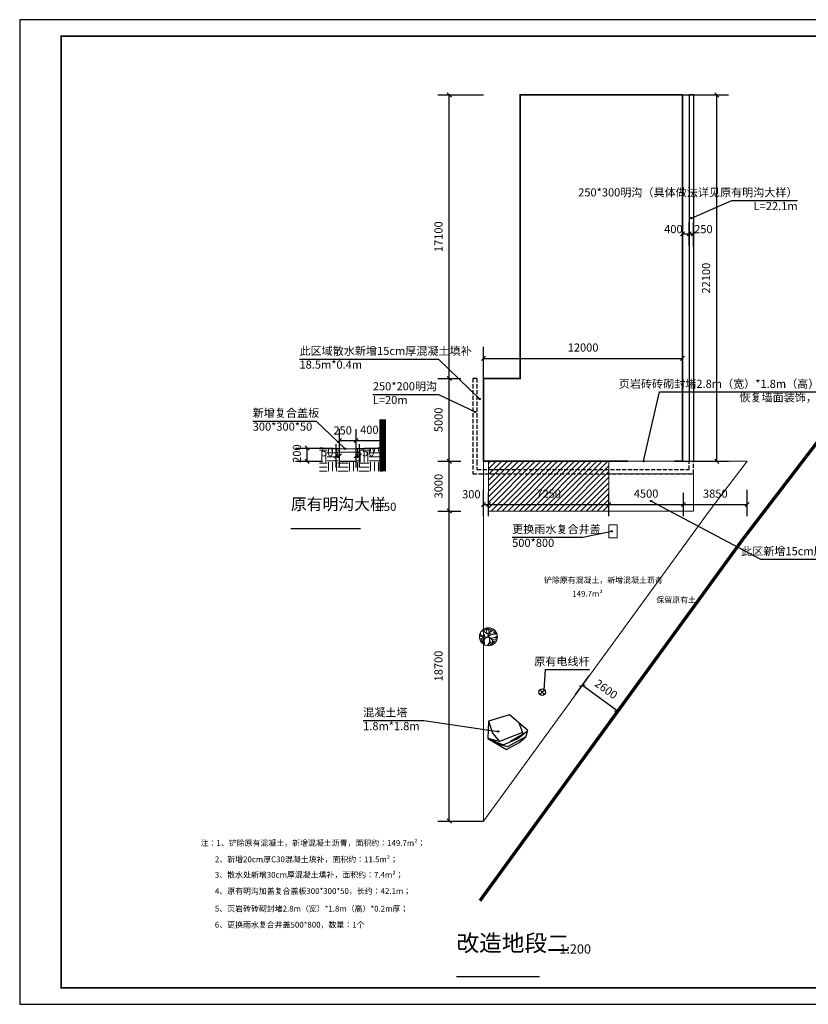
# Model space of a CAD drawing. Extents: x 5185534 to 5562284, y -320206 to -260802.
# Drawn here: x 5391260 to 5438822, y -320202 to -260802 of the extents above; entities that cross this region are included whole.
import ezdxf
from ezdxf.enums import TextEntityAlignment as Align

# ---------------------------------------------------------------- set-up
doc = ezdxf.new("R2010")
doc.units = 0
doc.header["$LTSCALE"] = 1000
doc.header["$MEASUREMENT"] = 0
doc.linetypes.add('DASH', pattern=[0.35, 0.25, -0.1])
for name, color, linetype in [('DIM_LEAD', 3, 'Continuous'), ('DIM_SYMB', 3, 'Continuous'), ('PUB_DIM', 3, 'Continuous'), ('PUB_TEXT', 7, 'Continuous'), ('PUB_TITLE', 4, 'Continuous'), ('平面配景', 7, 'Continuous')]:
    doc.layers.add(name, color=color, linetype=linetype)
doc.layers.add('天花布置', color=8, linetype='Continuous', lineweight=9)
doc.styles.add('CADReader_TextStyle', font='tssdeng.shx', dxfattribs={"height": 0.2, "bigfont": 'gbcbig.shx'})

# ---------------------------------------------------------------- blocks, each defined once
blk = doc.blocks.new('MG1')
at = {"layer": '天花布置'}
h = blk.add_hatch(dxfattribs=at)
h.set_pattern_fill('EARTH', color=256, scale=50)
h.set_pattern_definition([(0, (5322153.266849842, -322359.488205026), (158.75, 158.75), [158.75, -158.75]), (0, (5322153.266849842, -322299.956955026), (158.75, 158.75), [158.75, -158.75]), (0, (5322153.266849842, -322240.425705026), (158.75, 158.75), [158.75, -158.75]), (90, (5322173.110599842, -322220.581955026), (-158.75, 158.75), [158.75, -158.75]), (90, (5322232.641849842, -322220.581955026), (-158.75, 158.75), [158.75, -158.75]), (90, (5322292.173099842, -322220.581955026), (-158.75, 158.75), [158.75, -158.75])])
h.paths.add_polyline_path([(5322053.266849842, -322009.488205026), (5321653.266849842, -322019.488205026), (5321653.266849842, -322209.488205026), (5321403.266849842, -322209.488205026), (5321403.266849842, -322019.488205026), (5321102.71798216, -322009.4882050261), (5321102.717982161, -322359.488205026), (5322053.266849842, -322359.488205026)])
at = {"const_width": 100}
blk.add_lwpolyline([(5322053.266849842, -321577.2544892709), (5322053.266849842, -322359.488205026)], dxfattribs=at)
blk.add_lwpolyline([(5321353.266849842, -322019.488205026), (5321703.266849842, -322019.488205026), (5321703.266849842, -322069.488205026), (5321353.266849842, -322069.488205026)], close=True)
at = {"layer": 'DIM_LEAD', "linetype": 'Continuous'}
blk.add_lwpolyline([(5320095.112058442, -321602.0568049068), (5321052.273740571, -321602.0568049068), (5321487.10717563, -322019.4882013912)], dxfattribs=at)
blk.add_circle((5321487.107173525, -322019.488205026), 10, dxfattribs=at)
at = {"layer": 'DIM_SYMB', "linetype": 'Continuous'}
blk.add_line((5320670.255175758, -323222.4059709772), (5321720.255175758, -323222.4059709772), dxfattribs=at)
at = {"layer": 'PUB_DIM', "linetype": 'Continuous'}
for p, q in [((5321403.26685567, -322072.3747210403), (5321403.26685567, -321722.3747210403)), ((5321653.266848041, -322072.3747210403), (5321653.266848041, -321722.3747210403)), ((5322053.26685567, -322072.3747210403), (5322053.26685567, -321722.3747210403)), ((5321372.331217242, -321928.3103403946), (5321434.20246358, -321866.4390921493)), ((5321403.26685567, -321897.3747172256), (5322053.26685567, -321897.3747172256)), ((5321622.331224872, -321928.3103403946), (5321684.202475024, -321866.4390921493)), ((5322022.331217242, -321928.3103403946), (5322084.20246358, -321866.4390921493)), ((5320739.431692103, -322009.4882084047), (5321147.090032557, -322009.4882084047)), ((5320883.496065119, -321978.5525776064), (5320945.367313365, -322040.4238315737)), ((5320914.431689242, -322209.4882084047), (5320914.431689242, -322009.4882084047)), ((5321322.3312263, -322156.7846221924), (5321384.202476452, -322094.9133739471)), ((5321353.266853283, -322300.8489990234), (5321353.266853283, -321950.8489990234)), ((5321372.331222485, -322156.7846221924), (5321434.202476452, -322094.9133739471)), ((5321403.266853283, -322300.8489990234), (5321403.266853283, -321950.8489990234)), ((5321622.331219093, -322156.7846221924), (5321684.20247306, -322094.9133739471)), ((5321653.266849891, -322300.8489990234), (5321653.266849891, -321950.8489990234)), ((5321672.331226722, -322156.7846221924), (5321734.20247306, -322094.9133739471)), ((5321703.266849891, -322300.8489990234), (5321703.266849891, -321950.8489990234)), ((5320739.431692103, -322209.4882084047), (5321147.090032557, -322209.4882084047)), ((5320883.496065119, -322178.5525776064), (5320945.367313365, -322240.4238315737)), ((5321353.266853283, -322125.8489981117), (5321403.266853283, -322125.8489981117)), ((5321653.266849891, -322125.8489981117), (5321703.266849891, -322125.8489981117))]:
    blk.add_line(p, q, dxfattribs=at)
at = {"layer": '天花布置', "const_width": 20}
blk.add_lwpolyline([(5322053.266849842, -322009.488205026), (5321653.266849842, -322019.488205026), (5321653.266849842, -322209.488205026), (5321403.266849842, -322209.488205026), (5321403.266849842, -322019.488205026), (5321102.717982158, -322009.488205026)], dxfattribs=at)
at = {"layer": 'DIM_LEAD', "color": 7, "style": 'CADReader_TextStyle'}
blk.add_text('新增复合盖板', height=122.5, dxfattribs=at).set_placement((5320095.112029363, -321418.306801272), align=Align.TOP_LEFT)
blk.add_text('300*300*50', height=122.5, dxfattribs=at).set_placement((5320095.112029363, -321785.806801272), align=Align.BOTTOM_LEFT)
at = {"layer": 'DIM_SYMB', "color": 7, "style": 'CADReader_TextStyle'}
for s, height, p in [('原有明沟大样', 175, (5320670.255178023, -322997.4059666126)), ('1:50', 125, (5321930.255178023, -322997.4059666126))]:
    blk.add_text(s, height=height, dxfattribs=at).set_placement(p, align=Align.BOTTOM_LEFT)
at = {"layer": 'PUB_DIM', "color": 7, "style": 'CADReader_TextStyle'}
for s, p in [('250', (5321451.178865757, -321759.8747167388)), ('400', (5321853.266849842, -321750.3747167388))]:
    blk.add_text(s, height=122.5, dxfattribs=at).set_placement(p, align=Align.MIDDLE)
for s, rotation, p in [('200', 90.00000250447816, (5320776.931688786, -322093.7696763793)), ('50', 360.0000100179126, (5321218.266849842, -322088.7250468815)), ('50', 360.0000100179126, (5321838.266849842, -322088.7250468815))]:
    blk.add_text(s, height=122.5, rotation=rotation, dxfattribs=at).set_placement(p, align=Align.MIDDLE)
blk = doc.blocks.new('$plan$00003214')
at = {"layer": '平面配景'}
for p, q in [((123.2841868858086, 137.4210634728079), (38.49595132112154, 308.0000171988504)), ((-105.8151461720699, 197.3601071636367), (75.63240738317836, 225.9468004461378)), ((46.86199510001461, 221.4140804636991), (110.6297663199948, -146.4216348202899)), ((75.63240738317836, 225.9468004461378), (148.0116132974508, 17.60726827912731)), ((122.4879161271383, 257.8349841326417), (163.9262102922075, 127.7747756528843)), ((172.7390397096169, -102.2065269145533), (123.2841868858086, 137.4210634728079)), ((163.9262102922075, 127.7747756528843), (213.2394318565493, -45.25830686872359)), ((-30.88123671035282, -222.2024978936824), (110.6297663199948, -146.4216348202899)), ((30.48397173313424, -308.0000171988504), (172.7390397096169, -102.2065269145533)), ((110.6297663199948, -146.4216348202899), (30.48397173313424, -308.0000171988504)), ((213.2394318565493, -45.25830686872359), (140.3051076979609, -186.7750243194751)), ((-224.0194268979831, -245.0441915760166), (-30.88123671035282, -222.2024978936824))]:
    blk.add_line(p, q, dxfattribs=at)
blk.add_lwpolyline([(122.4879161271383, 257.8349841326417), (38.49595132112154, 308.0000171988504), (-250.1262436642719, 86.72019712690962), (-224.0194268979831, -245.0441915760166), (30.48397173313424, -308.0000171988504), (250.1262436642719, -65.5500314416422), (187.2314938745112, 141.9137231300119), (122.4879161271383, 257.8349841321469)], dxfattribs=at)
blk = doc.blocks.new('$plan$00004031')
for p, q in [((-804.7119103467558, 21.3473577635159, 1e-08), (-1072.285928190366, 48.07824078964768, 1e-08)), ((-951.8776395517634, 288.6560885469808, 1e-08), (-1058.9072294301, 235.1943475000735, 1e-08)), ((-938.4989408254623, 114.9054108469427, 1e-08), (-1058.9072294301, -72.21069531989633, 1e-08)), ((-951.8776395517634, 302.021517557383, 1e-08), (-951.8776395517634, 489.1376242678089, 1e-08)), ((-804.7119103467558, 34.71281177925994, 1e-08), (-951.8776395517634, 302.021517557383, 1e-08)), ((-804.7119103467558, 34.71281177925994, 1e-08), (-951.8776395517634, 288.6560885469808, 1e-08)), ((-764.5758141339174, 141.6362938730599, 1e-08), (-938.4989408254623, 114.9054108469427, 1e-08)), ((-403.3509482181398, -139.0378659207927, 1e-08), (-804.7119103467558, 34.71281177925994, 1e-08)), ((-443.4870444309781, -179.1341779572977, 1e-08), (-804.7119103467558, 21.3473577635159, 1e-08)), ((-550.5166343432793, 582.6956773512356, 1e-08), (-791.3332115864905, 702.9846140043664, 1e-08)), ((-470.2444419175736, 21.3473577635159, 1e-08), (-764.5758141339174, 141.6362938730599, 1e-08)), ((-523.759236856713, 743.080926040886, 1e-08), (-670.9249229478883, 836.6389791242982, 1e-08)), ((-483.6231406438455, 221.8289184896857, 1e-08), (-590.6527305561467, 315.3869715731125, 1e-08)), ((-309.7000570661039, 489.1376242678089, 1e-08), (-550.5166343432793, 582.6956773512356, 1e-08)), ((-523.759236856713, 582.6956773512356, 1e-08), (-523.759236856713, 930.197032207725, 1e-08)), ((-510.3805381304119, 569.3302483408334, 1e-08), (-523.759236856713, 743.080926040886, 1e-08)), ((-282.9426596135017, 529.2339363043284, 1e-08), (-523.759236856713, 582.6956773512356, 1e-08)), ((-470.2444419175736, 34.71281177925994, 1e-08), (-483.6231406438455, 221.8289184896857, 1e-08)), ((-269.5639608532365, -72.21069531989633, 1e-08), (-470.2444419175736, 34.71281177925994, 1e-08)), ((-202.6704671877669, -72.21069531989633, 1e-08), (-470.2444419175736, 21.3473577635159, 1e-08)), ((-42.12608233632636, 7.981928753128159, 1e-08), (-403.3509482181398, -139.0378659207927, 1e-08)), ((-202.6704671877669, 769.8117840616615, 1e-08), (-389.9722494918387, 970.2933192388882, 1e-08)), ((-309.7000570661039, 515.8685072939406, 1e-08), (-202.6704671877669, 769.8117840616615, 1e-08)), ((-242.8065634006343, 489.1376242678089, 1e-08), (-309.7000570661039, 515.8685072939406, 1e-08)), ((-28.74738361002528, 275.290659536593, 1e-08), (-309.7000570661039, 489.1376242678089, 1e-08)), ((-256.1852621269354, 515.8685072939406, 1e-08), (-175.9130697012297, 850.004408134686, 1e-08)), ((-1.989986123458948, 328.7524005835003, 1e-08), (-256.1852621269354, 515.8685072939406, 1e-08)), ((-175.9130697012297, 408.9450252001261, 1e-08), (-242.8065634006343, 489.1376242678089, 1e-08)), ((-175.9130697012297, 850.004408134686, 1e-08), (-202.6704671877669, 1050.485943855514, 1e-08)), ((-175.9130697012297, 850.004408134686, 1e-08), (38.14611008940847, 1063.851372865902, 1e-08)), ((-122.3982747620321, 382.2141416304075, 1e-08), (-175.9130697012297, 408.9450252001261, 1e-08)), ((-68.8834798228927, 355.4832836096175, 1e-08), (-122.3982747620321, 382.2141416304075, 1e-08)), ((-42.12608233632636, 970.2933192388882, 1e-08), (-95.64087727549486, 1063.851372865902, 1e-08)), ((-42.12608233632636, 288.6560885469808, 1e-08), (-68.8834798228927, 355.4832836096175, 1e-08)), ((-55.50478106259834, -5.383500257259584, 1e-08), (-28.74738361002528, 275.290659536593, 1e-08)), ((51.52480881570955, 769.8117840616615, 1e-08), (-42.12608233632636, 970.2933192388882, 1e-08)), ((-42.12608233632636, 7.981928753128159, 1e-08), (11.38871260284213, 315.3869715731125, 1e-08)), ((91.66090502857696, 114.9054108469427, 1e-08), (-15.36868484976003, -18.74892926764733, 1e-08)), ((-15.36868484976003, 34.71281177925994, 1e-08), (345.8562241458567, -232.5959190042049, 1e-08)), ((-15.36868484976003, 21.3473577635159, 1e-08), (292.3414292067173, -165.7687233979814, 1e-08)), ((-1.989986123458948, -45.4798122937791, 1e-08), (51.52480881570955, 88.1745528261672, 1e-08)), ((0, 1.664941543815075, 1e-08), (51.52480881570955, 315.3869715731125, 1e-08)), ((0, 1.664941543815075, 1e-08), (24.76741136310739, 288.6560885469808, 1e-08)), ((11.38871260284213, 315.3869715731125, 1e-08), (64.90350754198153, 555.9648193304456, 1e-08)), ((24.76741136310739, 288.6560885469808, 1e-08), (78.28220630227588, 555.9648193304456, 1e-08)), ((24.76741136310739, 114.9054108469427, 1e-08), (479.64321151076, 288.6560885469808, 1e-08)), ((38.14611008940847, 769.8117840616615, 1e-08), (212.0692367809825, 970.2933192388882, 1e-08)), ((64.90350754198153, 555.9648193304456, 1e-08), (38.14611008940847, 769.8117840616615, 1e-08)), ((38.14611008940847, -45.4798122937791, 1e-08), (51.52480881570955, 382.2141416304075, 1e-08)), ((78.28220630227588, 555.9648193304456, 1e-08), (51.52480881570955, 769.8117840616615, 1e-08)), ((51.52480881570955, 315.3869715731125, 1e-08), (225.4479355072835, 569.3302483408334, 1e-08)), ((51.52480881570955, 382.2141416304075, 1e-08), (198.6905380207172, 542.5993653147161, 1e-08)), ((51.52480881570955, 88.1745528261672, 1e-08), (479.64321151076, 275.290659536593, 1e-08)), ((212.0692367809825, 970.2933192388882, 1e-08), (171.933140568115, 1050.485943855514, 1e-08)), ((198.6905380207172, 555.9648193304456, 1e-08), (359.2349228721578, 997.0242028086068, 1e-08)), ((198.6905380207172, 542.5993653147161, 1e-08), (452.8858140241937, 716.3500430147542, 1e-08)), ((212.0692367809825, 168.3671774427785, 1e-08), (345.8562241458567, 408.9450252001261, 1e-08)), ((225.4479355072835, 569.3302483408334, 1e-08), (493.0219102370611, 743.080926040886, 1e-08)), ((452.8858140241937, 716.3500430147542, 1e-08), (479.64321151076, 956.9278902285005, 1e-08)), ((479.64321151076, 288.6560885469808, 1e-08), (613.4301988756633, 529.2339363043284, 1e-08)), ((479.64321151076, 275.290659536593, 1e-08), (854.2467761188745, 342.117829593888, 1e-08)), ((479.64321151076, 275.290659536593, 1e-08), (854.2467761188745, 328.7524005835003, 1e-08)), ((493.0219102370611, 743.080926040886, 1e-08), (733.8384875142365, 783.1772380773909, 1e-08)), ((493.0219102370611, 275.290659536593, 1e-08), (747.2171862405376, 328.7524005835003, 1e-08)), ((613.4301988756633, 529.2339363043284, 1e-08), (747.2171862405376, 756.4463550512737, 1e-08)), ((613.4301988756633, 502.5030782835383, 1e-08), (894.3828723317129, 582.6956773512356, 1e-08)), ((733.8384875142365, -125.6724369103904, 1e-08), (1041.548558456881, 74.8091238157649, 1e-08)), ((747.2171862405376, 328.7524005835003, 1e-08), (854.2467761188745, 702.9846140043664, 1e-08)), ((854.2467761188745, 342.117829593888, 1e-08), (947.8976673048455, 475.7721952574211, 1e-08)), ((854.2467761188745, 328.7524005835003, 1e-08), (1014.791160970315, 302.021517557383, 1e-08)), ((-831.4693077993579, -259.326777024995, 1e-08), (-1058.9072294301, -219.2304899938172, 1e-08)), ((-818.0906090730568, -433.077454725033, 1e-08), (-992.0137357646308, -326.1539720876317, 1e-08)), ((-831.4693077993579, -259.326777024995, 1e-08), (-951.8776395517634, -499.9046497876698, 1e-08)), ((-684.3036217081826, -580.0972488553525, 1e-08), (-911.7415433389251, -566.7318198449648, 1e-08)), ((-630.7888267690141, -72.21069531989633, 1e-08), (-831.4693077993579, -259.326777024995, 1e-08)), ((-617.4101280087489, -85.57612433028407, 1e-08), (-831.4693077993579, -245.9613480145927, 1e-08)), ((-497.0018393701466, -312.7885430772294, 1e-08), (-818.0906090730568, -433.077454725033, 1e-08)), ((-804.7119103467558, -446.4428837354208, 1e-08), (-818.0906090730568, -660.2898729283916, 1e-08)), ((-483.6231406438455, -286.0576600511122, 1e-08), (-804.7119103467558, -446.4428837354208, 1e-08)), ((-670.9249229478883, -580.0972488553525, 1e-08), (-737.818416647322, -767.2133555657929, 1e-08)), ((-497.0018393701466, -459.8083377511502, 1e-08), (-684.3036217081826, -580.0972488553525, 1e-08)), ((-537.137935583014, -499.9046497876698, 1e-08), (-657.5462242215872, -580.0972488553525, 1e-08)), ((-497.0018393701466, -807.3096676023124, 1e-08), (-630.7888267690141, -874.1368376596074, 1e-08)), ((-430.108345704677, -139.0378659207927, 1e-08), (-617.4101280087489, -85.57612433028407, 1e-08)), ((-470.2444419175736, -165.7687233979814, 1e-08), (-537.137935583014, -499.9046497876698, 1e-08)), ((-523.759236856713, -486.5391957719403, 1e-08), (-497.0018393701466, -807.3096676023124, 1e-08)), ((-376.5935507655377, -165.7687233979814, 1e-08), (-510.3805381304119, -446.4428837354208, 1e-08)), ((-510.3805381304119, -446.4428837354208, 1e-08), (-483.6231406438455, -807.3096676023124, 1e-08)), ((-389.9722494918387, -139.0378659207927, 1e-08), (-497.0018393701466, -459.8083377511502, 1e-08)), ((-416.729646978376, -152.4032949311804, 1e-08), (-497.0018393701466, -406.3465967042575, 1e-08)), ((-456.8657431912725, -192.4996069676999, 1e-08), (-497.0018393701466, -312.7885430772294, 1e-08)), ((-430.108345704677, -205.8650359780877, 1e-08), (-497.0018393701466, -499.9046497876698, 1e-08)), ((-483.6231406438455, -807.3096676023124, 1e-08), (-416.729646978376, -1021.15665733887, 1e-08)), ((-349.8361532789422, -152.4032949311804, 1e-08), (-456.8657431912725, -192.4996069676999, 1e-08)), ((-15.36868484976003, -5.383500257259584, 1e-08), (-443.4870444309781, -179.1341779572977, 1e-08)), ((-28.74738361002528, -72.21069531989633, 1e-08), (-430.108345704677, -205.8650359780877, 1e-08)), ((-42.12608233632636, -32.11438328337681, 1e-08), (-376.5935507655377, -165.7687233979814, 1e-08)), ((-28.74738361002528, -58.84524130416685, 1e-08), (-349.8361532789422, -152.4032949311804, 1e-08)), ((24.76741136310739, -85.57612433028407, 1e-08), (-269.5639608532365, -72.21069531989633, 1e-08)), ((-28.74738361002528, -32.11438328337681, 1e-08), (-202.6704671877669, -72.21069531989633, 1e-08)), ((118.4183456289466, -713.7516145188856, 1e-08), (-95.64087727549486, -1074.618398385763, 1e-08)), ((-55.50478106259834, -5.383500257259584, 1e-08), (292.3414292067173, -192.4996069676999, 1e-08)), ((-15.36868484976003, -58.84524130416685, 1e-08), (185.3118392944161, -192.4996069676999, 1e-08)), ((-1.989986123458948, -85.57612433028407, 1e-08), (359.2349228721578, -245.9613480145927, 1e-08)), ((11.38871260284213, -914.2331496961124, 1e-08), (64.90350754198153, -1087.983827396165, 1e-08)), ((118.4183456289466, -125.6724369103904, 1e-08), (131.7970443552476, -286.0576600511122, 1e-08)), ((185.3118392944161, -192.4996069676999, 1e-08), (118.4183456289466, -713.7516145188856, 1e-08)), ((131.7970443552476, -125.6724369103904, 1e-08), (158.5544418418431, -713.7516145188856, 1e-08)), ((145.1757430815487, -139.0378659207927, 1e-08), (145.1757430815487, -486.5391957719403, 1e-08)), ((145.1757430815487, -486.5391957719403, 1e-08), (319.0988266593195, -753.8479265554051, 1e-08)), ((158.5544418418431, -513.2700787980575, 1e-08), (305.7201279330184, -753.8479265554051, 1e-08)), ((158.5544418418431, -713.7516145188856, 1e-08), (212.0692367809825, -1087.983827396165, 1e-08)), ((292.3414292067173, -165.7687233979814, 1e-08), (479.64321151076, -379.615713134539, 1e-08)), ((292.3414292067173, -192.4996069676999, 1e-08), (466.2645127844589, -392.9811421449267, 1e-08)), ((305.7201279330184, -192.4996069676999, 1e-08), (733.8384875142365, -112.3069823510741, 1e-08)), ((305.7201279330184, -753.8479265554051, 1e-08), (600.0515001493623, -900.8677206857246, 1e-08)), ((319.0988266593195, -753.8479265554051, 1e-08), (345.8562241458567, -1021.15665733887, 1e-08)), ((345.8562241458567, -232.5959190042049, 1e-08), (733.8384875142365, -112.3069823510741, 1e-08)), ((359.2349228721578, -245.9613480145927, 1e-08), (466.2645127844589, -406.3465967042575, 1e-08)), ((466.2645127844589, -392.9811421449267, 1e-08), (506.4006089973263, -566.7318198449648, 1e-08)), ((493.0219102370611, -847.4059796388174, 1e-08), (466.2645127844589, -981.0603453023505, 1e-08)), ((479.64321151076, -379.615713134539, 1e-08), (506.4006089973263, -553.366390834577, 1e-08)), ((479.64321151076, -392.9811421449267, 1e-08), (827.4893786662724, -392.9811421449267, 1e-08)), ((493.0219102370611, -580.0972488553525, 1e-08), (493.0219102370611, -847.4059796388174, 1e-08)), ((506.4006089973263, -553.366390834577, 1e-08), (640.1875963622006, -740.4824975450028, 1e-08)), ((506.4006089973263, -566.7318198449648, 1e-08), (720.4597887539712, -593.4626778657548, 1e-08)), ((640.1875963622006, -740.4824975450028, 1e-08), (747.2171862405376, -780.5787845761806, 1e-08)), ((720.4597887539712, -593.4626778657548, 1e-08), (881.0041736054118, -606.8281318814843, 1e-08)), ((733.8384875142365, -112.3069823510741, 1e-08), (921.1402698183083, -18.74892926764733, 1e-08)), ((733.8384875142365, -112.3069823510741, 1e-08), (1054.927257183183, -272.6922310407244, 1e-08)), ((827.4893786662724, -392.9811421449267, 1e-08), (1014.791160970315, -366.2502841241367, 1e-08)), ((921.1402698183083, -18.74892926764733, 1e-08), (1054.927257183183, -125.6724369103904, 1e-08))]:
    blk.add_line(p, q)
blk.add_circle((0, 1.664941543815075, 1e-08), 1086.318885842354)

msp = doc.modelspace()

# ---------------------------------------------------------------- hatches: boundary and pattern name
at = {"layer": '天花布置'}
h = msp.add_hatch(dxfattribs=at)
h.set_pattern_fill('ANSI31', color=256, scale=150)
h.set_pattern_definition([(45, (5427439.625692279, -290444.035448832), (-168.3798022700466, 168.3798022700466), [])])
h.paths.add_polyline_path([(5426789.625692279, -287444.0354488319), (5419539.762097109, -287444.0354488318), (5419539.762097109, -290444.0354488318), (5426789.625692279, -290444.035448832)])

# ---------------------------------------------------------------- linework, layer by layer
for p, q in [((5422629.34014981, -301508.300610837), (5422912.182862284, -301225.457898362)), ((5422629.340149809, -301225.4578983625), (5422912.182862284, -301508.300610837))]:
    msp.add_line(p, q)
at = {"linetype": 'DASH'}
for points in [[(5431889.625692279, -265344.0354488319), (5431639.625692279, -265344.0354488319)], [(5418839.762097109, -282444.0354488318), (5418589.762097109, -282444.0354488318), (5418589.762097109, -288194.0354488318), (5431889.625692279, -288194.0354488317), (5431889.625692279, -287444.0354488319)], [(5418839.762097109, -282444.0354488318), (5418839.762097109, -287444.0354488318), (5418839.762097109, -287944.0354488318), (5431639.62569228, -287944.0354488319), (5431639.625692279, -287444.0354488319)]]:
    msp.add_lwpolyline(points, dxfattribs=at)
for points in [[(5431639.625692279, -265344.0354488319), (5431639.625692279, -287444.0354488319)], [(5431889.625692279, -265344.0354488319), (5431889.625692279, -287444.0354488319)]]:
    msp.add_lwpolyline(points)
at = {"ltscale": 1.5, "const_width": 100}
msp.add_lwpolyline([(5439979.470551286, -285404.4737181158), (5434868.585682243, -292070.8514112679), (5418978.620043849, -313923.6162875515)], dxfattribs=at)
at = {"linetype": 'DASH', "ltscale": 1.5, "const_width": 100}
msp.add_lwpolyline([(5440058.831214407, -285465.3168372746), (5434946.622604932, -292133.421149968), (5419055.259383449, -313987.8534389947)], dxfattribs=at)
msp.add_circle((5422770.761506046, -301366.8792545994), 200)
at = {"layer": 'DIM_LEAD', "linetype": 'Continuous'}
for points in [[(5408133.908598382, -281273.8046395318), (5416524.632963616, -281273.8046395318), (5418994.515043695, -283680.5457894341)], [(5428886.29150673, -287444.0355163353), (5429845.011233293, -283258.7939391868), (5442016.93213173, -283258.7939391868)], [(5429339.625765972, -289838.9012314942), (5435936.557467632, -293354.7475449707), (5444327.282015972, -293354.7475449707)], [(5420960.031222565, -292026.9584720182), (5425225.646212799, -292026.9584720182), (5426965.567843659, -291668.6967532682)], [(5422901.543217856, -301253.312748823), (5422971.709477622, -300004.2294968699), (5425632.699711997, -300004.2294968699)], [(5411974.041239864, -303082.7598249102), (5415624.795817501, -303082.7598249102), (5420114.864970333, -303739.7078229571)]]:
    msp.add_lwpolyline(points, dxfattribs=at)
for centre in [(5418994.515142623, -283680.5457477113), (5428886.291625662, -287444.0354488319), (5429339.62569228, -289838.9011126375), (5426965.567856417, -291668.6967414357), (5422901.54317394, -301253.3127420492), (5420114.864882978, -303739.707850613)]:
    msp.add_circle(centre, 40, dxfattribs=at)
at = {"layer": 'DIM_SYMB', "linetype": 'Continuous'}
msp.add_line((5417606.926735427, -318518.7859456642), (5422606.926857498, -318518.7859456642), dxfattribs=at)
at = {"layer": 'PUB_DIM', "linetype": 'Continuous'}
for p, q in [((5416470.893728945, -265344.03515625), (5419239.762137149, -265344.03515625)), ((5417047.151175234, -265220.29296875), (5417294.636221621, -265467.77734375)), ((5417170.893728945, -309144.03515625), (5417170.893728945, -265344.03515625)), ((5431239.625662539, -265344.03515625), (5434008.272879336, -265344.03515625)), ((5433184.530325625, -265220.29296875), (5433432.015372012, -265467.7783203125)), ((5433308.272879336, -287444.03515625), (5433308.272879336, -265344.03515625)), ((5431239.625687153, -274482.0875244141), (5431239.625687153, -273024.4451904297)), ((5431639.625690968, -274424.4451904297), (5431639.625690968, -273024.4451904297)), ((5431889.625687153, -274482.0875244141), (5431889.625687153, -273024.4451904297)), ((5431115.883194477, -273848.1876907349), (5431363.368195088, -273600.7026977539)), ((5431239.625687153, -273724.4451904297), (5431889.625687153, -273724.4451904297)), ((5431515.883190663, -273848.1876907349), (5431763.368195088, -273600.7026977539)), ((5431765.883194477, -273848.1876907349), (5432013.368179829, -273600.7026977539)), ((5419239.762015078, -282444.0354614258), (5419239.762015078, -280532.6027832031)), ((5431239.625784609, -282444.0354614258), (5431239.625784609, -280532.6027832031)), ((5419116.019827578, -281356.3452911377), (5419363.504690859, -281108.8602905273)), ((5419239.762015078, -281232.6027832031), (5431239.625784609, -281232.6027832031)), ((5431115.883108828, -281356.3452911377), (5431363.367972109, -281108.8602905273)), ((5416470.893728945, -282444.0356445312), (5417870.893706057, -282444.0356445312)), ((5417047.151175234, -282320.29296875), (5417294.636221621, -282567.7778320312)), ((5416470.893728945, -287444.035446167), (5417870.893706057, -287444.035446167)), ((5417047.151175234, -287320.2929458618), (5417294.636221621, -287567.7779541016)), ((5431239.625662539, -287444.03515625), (5434008.272879336, -287444.03515625)), ((5433184.530325625, -287320.29296875), (5433432.015372012, -287567.7783203125)), ((5419239.76188162, -290746.2292480469), (5419239.76188162, -289157.7686157227)), ((5435139.626139432, -290746.2292480469), (5435139.626139432, -289157.7686157227)), ((5419539.76188162, -290746.2292480469), (5419539.76188162, -289346.2292480469)), ((5426789.625696927, -290746.2292480469), (5426789.625696927, -289346.2292480469)), ((5431289.625651151, -290746.2292480469), (5431289.625651151, -289346.2292480469)), ((5416470.893728945, -290444.0354003906), (5417870.893706057, -290444.0354003906)), ((5417047.151175234, -290320.29296875), (5417294.636221621, -290567.7778320312)), ((5419116.01969412, -290169.9717254639), (5419363.504557401, -289922.4867267609)), ((5419239.76188162, -290046.2292251587), (5435139.626139432, -290046.2292251587)), ((5419416.01969412, -290169.9717254639), (5419663.504557401, -289922.4867267609)), ((5426665.883188993, -290169.9717254639), (5426913.368204862, -289922.4867267609)), ((5431165.88297537, -290169.9717254639), (5431413.368326932, -289922.4867267609)), ((5435015.88297537, -290169.9717254639), (5435263.368326932, -289922.4867267609)), ((5424783.40740082, -301519.5260620117), (5425606.842337344, -300387.2916259766)), ((5425022.268118594, -300980.7028198242), (5425367.98161957, -300926.1148071289)), ((5425195.124930117, -300953.4088134766), (5427297.845999453, -302482.6452026367)), ((5426886.128490835, -303048.7624662108), (5427709.563486297, -301916.5279690031)), ((5427124.989248965, -302509.9392089844), (5427470.702688906, -302455.3511962891)), ((5416470.893728945, -309144.03515625), (5419239.762137149, -309144.03515625)), ((5417047.151175234, -309020.29296875), (5417294.636221621, -309267.77734375))]:
    msp.add_line(p, q, dxfattribs=at)
for points in [[(5431769.236049529, -272771.3853174787), (5434214.467861053, -271710.1542231183), (5438178.359096404, -271710.1542231183)], [(5412560.741769535, -283408.2388432516), (5416524.633004886, -283408.2388432516), (5418728.3924043, -284469.469937612)]]:
    msp.add_lwpolyline(points, dxfattribs=at)
for centre in [(5431769.235932338, -272771.3853294851), (5418728.392422428, -284469.4699496183)]:
    msp.add_circle(centre, 40, dxfattribs=at)
at = {"layer": 'PUB_TITLE'}
msp.add_lwpolyline([(5391260.03685773, -320202.4360976536), (5475360.03685773, -320202.4360976536), (5475360.03685773, -260802.4360976536), (5391260.03685773, -260802.4360976536)], close=True, dxfattribs=at)
msp.add_lwpolyline([(5391260.03685773, -320202.4360976536), (5475360.03685773, -320202.4360976536), (5475360.03685773, -260802.4360976536), (5391260.03685773, -260802.4360976536)], close=True, dxfattribs=at)
at = {"layer": 'PUB_TITLE', "const_width": 100}
msp.add_lwpolyline([(5393760.03685773, -319202.4360976536), (5474360.03685773, -319202.4360976536), (5474360.03685773, -261802.4360976536), (5393760.03685773, -261802.4360976536)], close=True, dxfattribs=at)
at = {"layer": '天花布置'}
for p, q in [((5419239.762097109, -287444.0354488318), (5419539.762097109, -287444.0354488318)), ((5419539.762097109, -287444.0354488318), (5419539.762097109, -290444.0354488318)), ((5426789.625692279, -287444.0354488319), (5435139.625692279, -287444.0354488319)), ((5432839.625692279, -290444.0354488319), (5435139.625692279, -287444.0354488319)), ((5419539.762097109, -290444.0354488318), (5426789.625692279, -290444.035448832))]:
    msp.add_line(p, q, dxfattribs=at)
at = {"layer": '天花布置', "const_width": 100}
for points in [[(5427940.349917052, -287444.0354488319), (5419239.762097109, -287444.0354488318), (5419239.762097109, -282444.0354488318), (5421439.762097109, -282444.0354488318), (5421439.762097109, -265344.0354488318), (5431239.625692279, -265344.0354488319)], [(5431239.625692279, -265344.0354488319), (5431239.625692279, -287444.0354488319), (5430740.349917052, -287444.0354488319)]]:
    msp.add_lwpolyline(points, dxfattribs=at)
at = {"layer": '天花布置'}
for points in [[(5419239.762097109, -309144.0354488316), (5432839.625692279, -290444.0354488319), (5435139.625692279, -287444.0354488319)], [(5419539.762097109, -290444.0354488318), (5419539.762097109, -287444.0354488318), (5419239.762097109, -287444.0354488318), (5419239.762097109, -309144.0354488322), (5432839.625692279, -290444.0382051299), (5435139.625692279, -287444.0354488319), (5426789.625692279, -287444.0354488319), (5426789.625692279, -290444.035448832), (5419539.762097109, -290444.0382051297)], [(5435139.625692279, -287444.0354488319), (5432839.625692279, -290444.0382051299), (5419239.762097109, -309144.0354488322)], [(5419239.762097109, -287444.0354488318), (5419239.762097109, -309144.0354488318)], [(5426789.625692279, -290444.035448832), (5431889.62569228, -290444.0354488321), (5431889.62569228, -288194.0354488317), (5426789.625692279, -288194.0354488317), (5426789.625692279, -290444.035448832)], [(5421342.483212206, -310673.2718308632), (5434923.007658102, -291999.8634278224), (5437203.002231638, -289025.9574623405)], [(5419239.762097109, -309144.0354488316), (5432839.625692279, -290444.0354488319)]]:
    msp.add_lwpolyline(points, dxfattribs=at)
at = {"layer": '天花布置', "linetype": 'DASH', "const_width": 50}
msp.add_lwpolyline([(5430740.349917052, -287444.0354488319), (5427940.349917052, -287444.0354488319)], dxfattribs=at)
at = {"layer": '天花布置'}
msp.add_lwpolyline([(5427289.625692279, -291268.6967414357), (5427289.625692279, -292068.6967414357), (5426789.625692279, -292068.6967414357), (5426789.625692279, -291268.6967414357)], close=True, dxfattribs=at)

# ---------------------------------------------------------------- block references
for name, p, xscale, yscale, zscale in [('MG1', (-15875066.5654714, 1001393.890486559), 4, 4, 4), ('$plan$00004031', (5419530.396012015, -298026.9353882228, -5e-09), 0.5, 0.5, 0.5)]:
    msp.add_blockref(name, p, dxfattribs=dict(at, xscale=xscale, yscale=yscale, zscale=zscale))
at = {"layer": '天花布置', "xscale": 3.999999999999996, "yscale": 3.999999999999996, "zscale": 3.999999999999996, "rotation": 281.7556479847652}
msp.add_blockref('$plan$00003214', (5420674.090726527, -303792.020658315), dxfattribs=at)

# ---------------------------------------------------------------- texts
at = {"layer": 'DIM_LEAD', "color": 7, "style": 'CADReader_TextStyle'}
for s, p in [('此区域散水新增15cm厚混凝土填补', (5408133.908417853, -280538.8046202194)), ('更换雨水复合井盖', (5420960.031209808, -291291.9584720182)), ('混凝土塔', (5411974.041327219, -302347.7598249102))]:
    msp.add_text(s, height=489.9999999999999, dxfattribs=at).set_placement(p, align=Align.TOP_LEFT)
for s, p in [('18.5m*0.4m', (5408133.908417853, -282008.8046202194)), ('500*800', (5420960.031209808, -292761.9584720182)), ('1.8m*1.8m', (5411974.041327219, -303817.7598249102))]:
    msp.add_text(s, height=489.9999999999999, dxfattribs=at).set_placement(p, align=Align.BOTTOM_LEFT)
for s, p in [('页岩砖砖砌封堵2.8m（宽）*1.8m（高）*0.2m厚', (5442016.932012797, -282523.79388462)), ('此区新增15cm厚C30混凝土填补', (5444327.282089664, -292619.7475417571)), ('原有电线杆', (5425632.699755915, -299269.2295036437))]:
    msp.add_text(s, height=489.9999999999999, dxfattribs=at).set_placement(p, align=Align.TOP_RIGHT)
msp.add_text('恢复墙面装饰，外贴瓷片', height=489.9999999999999, dxfattribs=at).set_placement((5442016.932012797, -283993.79388462), align=Align.BOTTOM_RIGHT)
at = {"layer": 'DIM_SYMB', "color": 7, "style": 'CADReader_TextStyle'}
for s, height, p in [('改造地段二', 1000, (5417606.926855405, -317318.7860026566)), ('1:200', 560, (5423806.926855405, -317318.7860026566))]:
    msp.add_text(s, height=height, dxfattribs=at).set_placement(p, align=Align.BOTTOM_LEFT)
at = {"layer": 'PUB_DIM', "color": 7, "style": 'CADReader_TextStyle'}
msp.add_text('250*300明沟（具体做法详见原有明沟大样）', height=489.9999999999999, dxfattribs=at).set_placement((5438178.359213594, -270975.1542263707), align=Align.TOP_RIGHT)
msp.add_text('L=22.1m', height=489.9999999999999, dxfattribs=at).set_placement((5438178.359213594, -272445.1542263707), align=Align.BOTTOM_RIGHT)
for s, rotation, p in [('17100', 449.9999920318234, (5416582.893705613, -273894.0354488317)), ('400', 360.0000100179126, (5430684.625692279, -273501.3557761306)), ('250', 360.0000100179126, (5432494.625692279, -273501.3557761306)), ('22100', 449.9999920318234, (5432720.272852046, -276394.0354488319)), ('5000', 449.9999920318234, (5416582.893705613, -284944.0354488317)), ('3000', 449.9999920318234, (5416582.893705613, -288944.0354488319)), ('300', 360.0000100179126, (5418499.762097109, -289496.2292267494)), ('7250', 360.0000100179126, (5423164.693894694, -289458.2292267494)), ('4500', 360.0000100179126, (5429039.625692279, -289458.2292267494)), ('3850', 360.0000100179126, (5433214.625692279, -289458.2292267494)), ('18700', 449.9999920318234, (5416582.893705613, -299794.0354488319)), ('2600', 323.9728931651164, (5426592.32811904, -301242.4885585921))]:
    msp.add_text(s, height=489.9999999999999, rotation=rotation, dxfattribs=at).set_placement(p, align=Align.MIDDLE)
msp.add_text('12000', height=489.9999999999999, dxfattribs=at).set_placement((5425239.693894694, -280644.6027854038), align=Align.MIDDLE)
msp.add_text('250*200明沟', height=489.9999999999999, dxfattribs=at).set_placement((5412560.741687949, -282673.238846504), align=Align.TOP_LEFT)
msp.add_text('L=20m', height=489.9999999999999, dxfattribs=at).set_placement((5412560.741687949, -284143.238846504), align=Align.BOTTOM_LEFT)
at = {"layer": 'PUB_TEXT', "style": 'CADReader_TextStyle'}
for s, p in [('铲除原有混凝土，新增混凝土沥青', (5422879.30863305, -294894.9038899691)), ('149.7m²', (5424586.531070851, -295718.1904904562)), ('保留原有土', (5429658.090383286, -296084.5949978089)), ('注：1、铲除原有混凝土，新增混凝土沥青，面积约：149.7m²；', (5402170.870769648, -310754.4977767342)), ('2、新增20cm厚C30混凝土填补，面积约：11.5m²；', (5403031.479768751, -311742.2684872044)), ('3、散水处新增30cm厚混凝土填补，面积约：7.4m²；', (5403031.479768751, -312675.0503287209)), ('4、原有明沟加盖复合盖板300*300*50，长约：42.1m；', (5403031.479768751, -313655.4116336019)), ('5、页岩砖砖砌封堵2.8m（宽）*1.8m（高）*0.2m厚；', (5403031.479768751, -314716.4251148981)), ('6、更换雨水复合井盖500*800，数量：1个', (5403031.479768751, -315686.4858053115))]:
    msp.add_text(s, height=350, dxfattribs=at).set_placement(p, align=Align.BOTTOM_LEFT)

doc.saveas('drawing.dxf')
